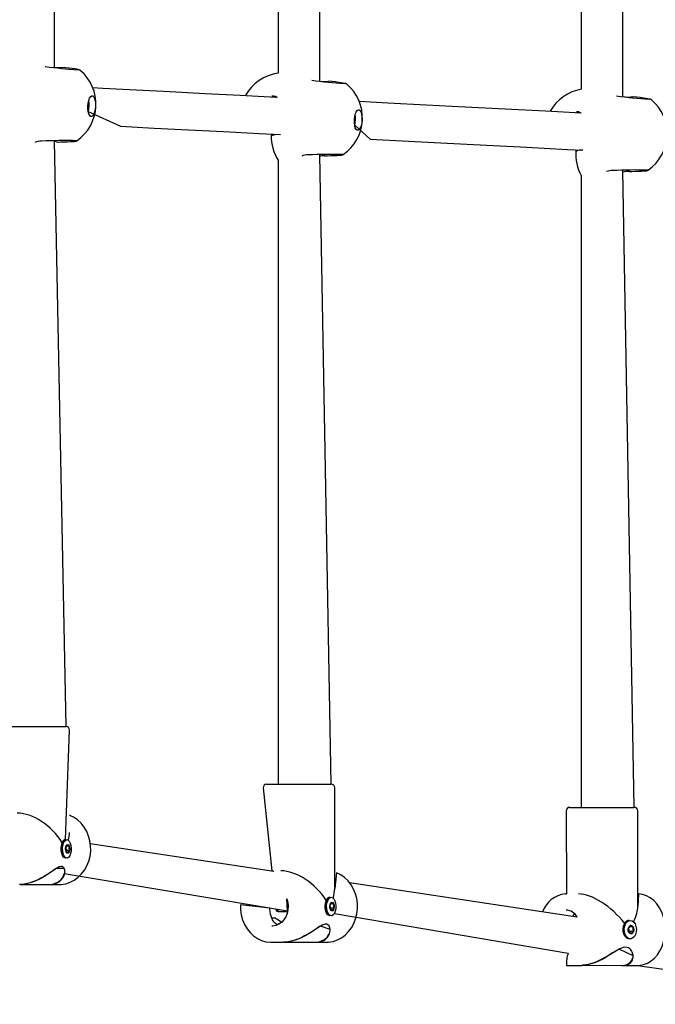
# Model space of a CAD drawing. Units: millimetres. Extents: x -4426 to 12367, y -8771 to 8476.
# Drawn here: x 7595 to 7871, y -1891 to -1465 of the extents above; entities that cross this region are included whole.
import ezdxf

# ---------------------------------------------------------------- set-up
doc = ezdxf.new("R2010")
doc.units = ezdxf.units.MM

# ---------------------------------------------------------------- blocks, each defined once
blk = doc.blocks.new('T920')
at = {"color": 7, "linetype": 'Continuous'}
for p, q in [((7856.7, -1497.96), (7856.7, -1175.89)), ((7838.7, -1179.49), (7838.7, -1494.73)), ((7725.35, -1491.25), (7725.35, -1182.6)), ((7610.4, -1485.35), (7610.4, -1188.5)), ((7707.35, -1186.4), (7707.35, -1487.76)), ((7705.38, -1497.8), (7704.59, -1497.75)), ((7837.45, -1504.59), (7836.66, -1504.53)), ((7838.7, -1505.07), (7838.7, -1505.07)), ((7704.33, -1514.67), (7704.33, -1514.67)), ((7615.4, -1770.93), (7610.4, -1517.14)), ((7730.35, -1795.93), (7725.35, -1523.11)), ((7836.4, -1521.46), (7836.4, -1521.46)), ((7707.35, -1525.53), (7707.35, -1795.93)), ((7861.7, -1805.93), (7856.7, -1529.91)), ((7838.7, -1532.19), (7838.7, -1805.93)), ((7587.4, -1770.93), (7615.4, -1770.93)), ((7615.16, -1819.93), (7616.9, -1772.43)), ((7702.35, -1795.93), (7730.35, -1795.93)), ((7700.85, -1797.43), (7704.56, -1833.43)), ((7731.85, -1841.15), (7731.85, -1797.43)), ((7832.2, -1807.43), (7832.36, -1843.43)), ((7833.7, -1805.93), (7861.7, -1805.93)), ((7863.2, -1848.81), (7863.2, -1807.43)), ((7614.21, -1820.5), (7614.13, -1820.62)), ((7615.16, -1819.93), (7615.16, -1819.93)), ((7705.46, -1833.75), (7625.82, -1821.81)), ((7615.46, -1823.16), (7615.47, -1823.16)), ((7616.76, -1824.69), (7615.5, -1824.69)), ((7615.66, -1825.2), (7615.52, -1825.18)), ((7615.78, -1822.61), (7616.52, -1822.68)), ((7614, -1827.06), (7614.21, -1827.35)), ((7615.16, -1827.93), (7615.16, -1827.93)), ((7614.35, -1832.4), (7611.22, -1832.4)), ((7614.65, -1834.57), (7711.45, -1850.83)), ((7614.86, -1833.74), (7614.86, -1833.6)), ((7705.46, -1833.75), (7704.56, -1833.43)), ((7704.56, -1833.43), (7704.56, -1833.43)), ((7836.89, -1853.47), (7738.28, -1838.68)), ((7595.47, -1839.33), (7607.36, -1839.43)), ((7607.6, -1839.43), (7612.21, -1839.43)), ((7728.59, -1845.67), (7728.22, -1846.26)), ((7729.76, -1844.93), (7729.76, -1844.93)), ((7831.78, -1843.48), (7832.36, -1843.43)), ((7832.36, -1843.43), (7832.36, -1843.43)), ((7706.38, -1850.07), (7707.59, -1850.91)), ((7707.93, -1851.03), (7711.46, -1851.03)), ((7729.98, -1848.16), (7729.98, -1848.16)), ((7731.39, -1849.69), (7730.01, -1849.69)), ((7730.19, -1850.2), (7730.04, -1850.18)), ((7730.32, -1847.61), (7731.13, -1847.68)), ((7832.15, -1850.45), (7832.12, -1850.43)), ((7706.05, -1853.89), (7704.58, -1853.89)), ((7728.59, -1852.18), (7728.59, -1852.18)), ((7729.76, -1852.93), (7729.76, -1852.93)), ((7731.71, -1851.9), (7833.09, -1869.08)), ((7859.44, -1854.93), (7859.44, -1854.93)), ((7729.82, -1858.94), (7725.71, -1857.4)), ((7729.83, -1859.13), (7729.82, -1858.94)), ((7857.19, -1856.9), (7857.17, -1856.96)), ((7859.33, -1858.16), (7859.34, -1858.16)), ((7861.17, -1859.69), (7859.38, -1859.69)), ((7859.61, -1860.2), (7859.41, -1860.18)), ((7859.78, -1857.61), (7860.83, -1857.68)), ((7704.56, -1864.43), (7709.58, -1864.43)), ((7709.88, -1864.33), (7722.85, -1864.43)), ((7723.12, -1864.43), (7728.14, -1864.43)), ((7857.17, -1860.89), (7857.19, -1860.96)), ((7859.44, -1862.93), (7859.44, -1862.93)), ((7861.2, -1870.35), (7855.11, -1867.4)), ((7832.36, -1874.43), (7838.89, -1874.43)), ((7839.28, -1874.33), (7856.16, -1874.43)), ((7856.51, -1874.43), (7863.04, -1874.43)), ((7863.04, -1874.43), (7981.15, -1891.29))]:
    blk.add_line(p, q, dxfattribs=at)
at = {"color": 7, "linetype": 'Continuous', "flags": 128}
for points in [[(7621.6, -1486.57), (7621.49, -1486.5), (7621.32, -1486.41), (7621.17, -1486.35), (7621, -1486.29), (7620.71, -1486.22), (7620.07, -1486.11), (7619.22, -1485.97), (7618.06, -1485.81), (7616.69, -1485.63), (7615.16, -1485.44), (7613.66, -1485.26)], [(7737.08, -1492.53), (7736.98, -1492.47), (7736.81, -1492.37), (7736.66, -1492.31), (7736.49, -1492.26), (7736.2, -1492.19), (7735.56, -1492.07), (7734.7, -1491.94), (7733.55, -1491.78), (7732.18, -1491.6), (7730.65, -1491.41), (7729.15, -1491.23)], [(7628.18, -1502.19), (7628.05, -1503.45), (7627.8, -1504.61), (7627.45, -1505.56), (7627.02, -1506.23), (7626.55, -1506.57), (7626.09, -1506.54), (7625.66, -1506.16), (7625.3, -1505.45), (7625.04, -1504.46), (7624.91, -1503.29), (7624.91, -1502.02), (7625.04, -1500.76), (7625.29, -1499.6), (7625.64, -1498.65), (7626.07, -1497.98), (7626.53, -1497.64), (7627, -1497.67), (7627.43, -1498.05), (7627.79, -1498.76), (7628.04, -1499.75), (7628.18, -1500.92), (7628.18, -1502.19)], [(7705.38, -1497.8), (7706.45, -1498.27), (7690.86, -1497.47), (7675.55, -1496.68), (7660.52, -1495.9), (7645.77, -1495.14), (7631.3, -1494.39), (7626.9, -1494.17)], [(7624.98, -1501.18), (7625.42, -1500.78), (7625.28, -1499.61)], [(7838.7, -1505.07), (7823.15, -1504.27), (7805.68, -1503.38), (7788.46, -1502.49), (7771.52, -1501.62), (7754.84, -1500.76), (7742.39, -1500.12)], [(7869.15, -1499.32), (7869.05, -1499.25), (7868.88, -1499.16), (7868.73, -1499.1), (7868.55, -1499.04), (7868.27, -1498.98), (7867.63, -1498.86), (7866.77, -1498.73), (7865.62, -1498.56), (7864.25, -1498.38), (7862.72, -1498.19), (7861.22, -1498.02)], [(7625.03, -1504.39), (7625.29, -1503.32), (7625.29, -1503.3)], [(7625.03, -1504.39), (7638.95, -1510.81), (7653.58, -1511.57), (7668.5, -1512.34), (7683.69, -1513.12), (7699.17, -1513.92), (7708.35, -1514.39)], [(7743.67, -1508.16), (7743.54, -1509.42), (7743.29, -1510.57), (7742.93, -1511.52), (7742.51, -1512.19), (7742.04, -1512.53), (7741.58, -1512.51), (7741.15, -1512.12), (7740.79, -1511.41), (7740.53, -1510.43), (7740.4, -1509.26), (7740.39, -1507.99), (7740.52, -1506.72), (7740.78, -1505.57), (7741.13, -1504.62), (7741.56, -1503.95), (7742.02, -1503.61), (7742.49, -1503.63), (7742.92, -1504.02), (7743.27, -1504.73), (7743.53, -1505.71), (7743.67, -1506.89), (7743.67, -1508.16)], [(7740.46, -1507.15), (7740.91, -1506.75), (7740.77, -1505.58)], [(7740.52, -1510.35), (7740.78, -1509.28), (7740.82, -1509.02)], [(7740.52, -1510.35), (7747.23, -1516.39), (7763.8, -1517.25), (7780.63, -1518.11), (7797.73, -1518.99), (7815.1, -1519.88), (7832.74, -1520.79), (7839.43, -1521.13)], [(7704.33, -1514.67), (7704.83, -1514.63), (7704.85, -1514.63)], [(7704.85, -1514.63), (7705.79, -1514.44), (7704.79, -1514.62)], [(7610.4, -1517.14), (7611.72, -1517.62), (7612.04, -1517.62)], [(7612.04, -1517.62), (7613.09, -1517.59), (7614.68, -1517.55), (7616.11, -1517.51), (7617.32, -1517.46), (7618.3, -1517.41), (7619.03, -1517.35), (7619.51, -1517.29), (7619.79, -1517.21), (7620.02, -1517.11), (7620.1, -1517.05)], [(7727.53, -1523.57), (7728.58, -1523.55), (7730.17, -1523.52), (7731.6, -1523.47), (7732.81, -1523.43), (7733.79, -1523.38), (7734.51, -1523.32), (7735, -1523.25), (7735.28, -1523.18), (7735.51, -1523.07), (7735.59, -1523.02)], [(7836.4, -1521.46), (7836.9, -1521.42), (7836.92, -1521.41)], [(7839.43, -1521.13), (7837.86, -1521.22), (7836.86, -1521.41)], [(7859.6, -1530.36), (7860.65, -1530.34), (7862.24, -1530.3), (7863.66, -1530.26), (7864.88, -1530.21), (7865.86, -1530.16), (7866.58, -1530.11), (7867.07, -1530.04), (7867.35, -1529.96), (7867.58, -1529.86), (7867.65, -1529.81)], [(7612.21, -1839.43), (7613.32, -1839.38), (7615.28, -1839.04), (7617.18, -1838.4), (7618.98, -1837.47), (7620.64, -1836.26), (7622.13, -1834.8), (7623.42, -1833.12), (7624.49, -1831.25), (7625.3, -1829.23), (7625.84, -1827.1), (7626.11, -1824.9), (7626.09, -1822.68), (7625.79, -1820.48), (7625.21, -1818.36), (7624.36, -1816.34), (7623.26, -1814.48), (7621.93, -1812.82), (7620.4, -1811.39), (7618.7, -1810.21), (7618.67, -1810.2)], [(7618.67, -1810.2), (7617.35, -1809.55), (7616.9, -1809.36)], [(7615.16, -1827.93), (7614.86, -1827.87), (7614.34, -1827.5), (7613.89, -1826.82), (7613.56, -1825.88), (7613.36, -1824.76), (7613.33, -1823.57), (7613.46, -1822.41), (7613.74, -1821.39), (7614.15, -1820.59), (7614.65, -1820.09), (7615.16, -1819.93)], [(7613.73, -1821.26), (7613.47, -1822.19), (7613.34, -1823.38), (7613.34, -1824.49), (7613.44, -1825.48), (7613.64, -1826.35), (7613.98, -1827.05), (7614, -1827.06)], [(7617.02, -1826.9), (7616.56, -1827.55), (7616.03, -1827.89), (7615.48, -1827.87), (7614.96, -1827.5), (7614.51, -1826.82), (7614.18, -1825.88), (7613.99, -1824.76), (7613.95, -1823.57), (7614.08, -1822.41), (7614.36, -1821.39), (7614.77, -1820.59), (7615.27, -1820.09), (7615.81, -1819.93), (7616.35, -1820.12), (7616.84, -1820.65), (7617.24, -1821.48), (7617.51, -1822.52), (7617.62, -1823.68), (7617.57, -1824.87), (7617.36, -1825.98), (7617.02, -1826.9)], [(7616.7, -1825.34), (7616.41, -1825.72), (7616.07, -1825.82), (7615.74, -1825.64), (7615.46, -1825.2), (7615.29, -1824.56), (7615.24, -1823.83), (7615.32, -1823.11), (7615.53, -1822.51), (7615.82, -1822.14), (7616.16, -1822.03), (7616.49, -1822.21), (7616.76, -1822.65), (7616.94, -1823.29), (7616.99, -1824.02), (7616.9, -1824.74), (7616.7, -1825.34)], [(7615.48, -1824.77), (7615.47, -1824.86), (7615.46, -1824.95), (7615.47, -1825.05), (7615.5, -1825.13), (7615.53, -1825.19), (7615.58, -1825.23), (7615.62, -1825.23), (7615.66, -1825.2)], [(7616.09, -1822.32), (7616.07, -1822.24), (7616.03, -1822.19), (7615.99, -1822.16), (7615.94, -1822.17), (7615.9, -1822.2), (7615.86, -1822.26), (7615.84, -1822.35), (7615.83, -1822.44)], [(7616.13, -1825.53), (7616.16, -1825.61), (7616.2, -1825.66), (7616.24, -1825.69), (7616.29, -1825.69), (7616.33, -1825.65), (7616.36, -1825.59), (7616.39, -1825.5), (7616.39, -1825.41)], [(7616.74, -1823.08), (7616.76, -1823), (7616.76, -1822.9), (7616.75, -1822.8), (7616.73, -1822.72), (7616.69, -1822.66), (7616.65, -1822.63), (7616.61, -1822.62), (7616.56, -1822.65)], [(7607.6, -1839.43), (7607.85, -1839.42), (7609.07, -1839.33), (7610.08, -1839.14), (7610.86, -1838.91), (7611.58, -1838.61), (7612.38, -1838.15), (7613.49, -1837.22), (7614.13, -1836.38), (7614.48, -1835.7), (7614.73, -1834.98), (7614.84, -1834.5), (7614.9, -1833.74), (7614.86, -1833.18), (7614.76, -1832.74), (7614.6, -1832.34), (7614.18, -1831.8), (7613.87, -1831.63), (7613.15, -1831.56), (7612.65, -1831.68), (7612.1, -1831.91), (7611.51, -1832.22), (7610.85, -1832.63), (7609.71, -1833.4), (7608.79, -1834.03), (7607.14, -1835.13), (7605.68, -1836.03), (7604.51, -1836.68), (7603.28, -1837.31), (7602.43, -1837.7), (7601.05, -1838.26), (7599.86, -1838.66), (7598.65, -1838.99), (7597.34, -1839.25), (7596.48, -1839.36), (7595.19, -1839.43)], [(7611.22, -1832.4), (7609.55, -1833.61), (7607.43, -1835.05), (7605.02, -1836.51), (7603, -1837.53), (7600.83, -1838.42), (7597.57, -1839.25), (7595.47, -1839.33)], [(7607.36, -1839.43), (7608.05, -1839.41), (7609.63, -1839.19), (7612.16, -1838.16), (7613.32, -1837.19), (7614.13, -1836.05), (7614.65, -1834.61), (7614.65, -1834.57)], [(7728.14, -1864.43), (7729.23, -1864.38), (7731.15, -1864.04), (7733, -1863.4), (7734.76, -1862.47), (7736.38, -1861.26), (7737.84, -1859.8), (7739.1, -1858.12), (7740.14, -1856.25), (7740.93, -1854.23), (7741.46, -1852.09), (7741.72, -1849.89), (7741.7, -1847.67), (7741.41, -1845.48), (7740.84, -1843.35), (7740.01, -1841.34), (7738.93, -1839.48), (7737.63, -1837.81), (7736.13, -1836.38), (7734.47, -1835.2), (7732.67, -1834.31), (7731.85, -1841.15)], [(7711.45, -1850.83), (7711.15, -1845.62), (7711.56, -1847.18), (7711.71, -1848.79), (7711.6, -1850.42), (7711.23, -1851.98), (7710.62, -1853.43), (7709.8, -1854.71), (7708.79, -1855.78), (7707.63, -1856.6), (7706.36, -1857.15), (7705.03, -1857.41), (7704.56, -1857.43)], [(7729.76, -1852.93), (7729.43, -1852.87), (7728.86, -1852.5), (7728.37, -1851.82), (7728.01, -1850.88), (7727.79, -1849.76), (7727.76, -1848.57), (7727.9, -1847.41), (7728.21, -1846.39), (7728.65, -1845.59), (7729.19, -1845.09), (7729.76, -1844.93)], [(7731.71, -1851.9), (7731.21, -1852.55), (7730.63, -1852.89), (7730.04, -1852.87), (7729.47, -1852.5), (7728.98, -1851.82), (7728.61, -1850.88), (7728.4, -1849.76), (7728.36, -1848.57), (7728.51, -1847.41), (7728.81, -1846.39), (7729.26, -1845.59), (7729.8, -1845.09), (7730.39, -1844.93), (7730.98, -1845.12), (7731.52, -1845.65), (7731.95, -1846.48), (7732.24, -1847.52), (7732.37, -1848.68), (7732.31, -1849.87), (7732.09, -1850.98), (7731.71, -1851.9)], [(7731.32, -1850.34), (7731, -1850.72), (7730.63, -1850.82), (7730.27, -1850.64), (7729.98, -1850.2), (7729.78, -1849.56), (7729.73, -1848.83), (7729.82, -1848.11), (7730.05, -1847.51), (7730.36, -1847.14), (7730.73, -1847.03), (7731.09, -1847.21), (7731.39, -1847.65), (7731.58, -1848.29), (7731.64, -1849.02), (7731.54, -1849.74), (7731.32, -1850.34)], [(7730.66, -1847.32), (7730.63, -1847.24), (7730.59, -1847.19), (7730.54, -1847.16), (7730.49, -1847.17), (7730.45, -1847.2), (7730.41, -1847.26), (7730.39, -1847.35), (7730.38, -1847.44)], [(7863.04, -1874.43), (7864.03, -1874.37), (7865.74, -1874.04), (7867.39, -1873.4), (7868.95, -1872.47), (7870.39, -1871.26), (7871.68, -1869.8), (7872.8, -1868.12), (7873.72, -1866.24), (7874.42, -1864.21), (7874.89, -1862.08), (7875.12, -1859.88), (7875.11, -1857.66), (7874.84, -1855.46), (7874.34, -1853.33), (7873.59, -1851.31), (7872.63, -1849.45), (7871.47, -1847.78), (7870.12, -1846.34), (7868.62, -1845.16), (7867, -1844.27), (7865.31, -1843.7), (7863.57, -1843.44), (7863.2, -1848.81)], [(7703.76, -1849.68), (7690.97, -1848.12), (7691.01, -1850.34), (7691.32, -1852.54), (7691.91, -1854.66), (7692.76, -1856.66), (7693.86, -1858.51), (7695.17, -1860.16), (7696.69, -1861.57), (7698.36, -1862.73), (7700.16, -1863.6), (7702.05, -1864.16), (7703.99, -1864.41), (7704.56, -1864.43)], [(7708.75, -1855.8), (7707.03, -1856.82), (7706.25, -1856.29), (7705.54, -1855.58), (7704.95, -1854.7), (7704.43, -1853.56), (7704.06, -1852.24), (7703.87, -1851.13), (7703.76, -1849.93), (7703.76, -1849.68)], [(7730, -1849.77), (7729.98, -1849.86), (7729.97, -1849.95), (7729.99, -1850.05), (7730.01, -1850.13), (7730.05, -1850.19), (7730.1, -1850.23), (7730.15, -1850.23), (7730.19, -1850.2)], [(7730.71, -1850.53), (7730.74, -1850.61), (7730.78, -1850.66), (7730.82, -1850.69), (7730.87, -1850.69), (7730.92, -1850.65), (7730.95, -1850.59), (7730.98, -1850.5), (7730.99, -1850.41)], [(7731.37, -1848.08), (7731.39, -1848), (7731.39, -1847.9), (7731.38, -1847.8), (7731.35, -1847.72), (7731.32, -1847.66), (7731.27, -1847.63), (7731.22, -1847.62), (7731.17, -1847.65)], [(7708.75, -1855.8), (7707.93, -1855.17), (7706.45, -1854.2)], [(7835.15, -1853.21), (7835.55, -1852.34), (7835.81, -1851.99)], [(7859.44, -1862.93), (7859.01, -1862.87), (7858.27, -1862.5), (7857.64, -1861.82), (7857.16, -1860.88), (7856.89, -1859.76), (7856.84, -1858.57), (7857.02, -1857.41), (7857.42, -1856.39), (7858, -1855.59), (7858.71, -1855.09), (7859.44, -1854.93)], [(7861.72, -1861.9), (7861.07, -1862.55), (7860.32, -1862.89), (7859.54, -1862.87), (7858.8, -1862.5), (7858.17, -1861.82), (7857.69, -1860.88), (7857.42, -1859.76), (7857.37, -1858.57), (7857.55, -1857.41), (7857.95, -1856.39), (7858.53, -1855.59), (7859.24, -1855.09), (7860.01, -1854.93), (7860.78, -1855.12), (7861.47, -1855.65), (7862.04, -1856.48), (7862.42, -1857.52), (7862.58, -1858.68), (7862.51, -1859.87), (7862.21, -1860.98), (7861.72, -1861.9)], [(7723.12, -1864.43), (7723.36, -1864.42), (7724.54, -1864.33), (7725.51, -1864.14), (7726.26, -1863.91), (7726.94, -1863.61), (7727.7, -1863.15), (7728.71, -1862.22), (7729.28, -1861.38), (7729.58, -1860.7), (7729.77, -1859.98), (7729.83, -1859.5), (7729.83, -1858.74), (7729.74, -1858.18), (7729.6, -1857.74), (7729.4, -1857.34), (7728.91, -1856.8), (7728.56, -1856.63), (7727.77, -1856.56), (7727.23, -1856.68), (7726.65, -1856.91), (7726.02, -1857.22), (7725.33, -1857.63), (7724.14, -1858.4), (7723.19, -1859.03), (7721.5, -1860.13), (7720.01, -1861.03), (7718.83, -1861.68), (7717.59, -1862.31), (7716.73, -1862.7), (7715.36, -1863.26), (7714.17, -1863.66), (7712.97, -1863.99), (7711.68, -1864.25), (7710.83, -1864.36), (7709.58, -1864.43)], [(7725.71, -1857.4), (7723.99, -1858.61), (7721.8, -1860.05), (7719.36, -1861.51), (7717.33, -1862.53), (7715.16, -1863.42), (7711.93, -1864.25), (7709.88, -1864.33)], [(7861.08, -1860.34), (7860.67, -1860.72), (7860.19, -1860.82), (7859.72, -1860.64), (7859.33, -1860.2), (7859.08, -1859.56), (7859.01, -1858.83), (7859.13, -1858.11), (7859.42, -1857.51), (7859.84, -1857.14), (7860.32, -1857.03), (7860.79, -1857.21), (7861.17, -1857.65), (7861.42, -1858.29), (7861.49, -1859.02), (7861.37, -1859.74), (7861.08, -1860.34)], [(7859.36, -1859.77), (7859.33, -1859.86), (7859.33, -1859.95), (7859.34, -1860.05), (7859.38, -1860.13), (7859.43, -1860.19), (7859.49, -1860.23), (7859.55, -1860.23), (7859.61, -1860.2)], [(7860.22, -1857.32), (7860.18, -1857.24), (7860.13, -1857.19), (7860.07, -1857.16), (7860.01, -1857.17), (7859.95, -1857.2), (7859.9, -1857.26), (7859.87, -1857.35), (7859.85, -1857.44)], [(7861.14, -1858.08), (7861.17, -1858), (7861.17, -1857.9), (7861.16, -1857.8), (7861.12, -1857.72), (7861.07, -1857.66), (7861.01, -1857.63), (7860.95, -1857.62), (7860.89, -1857.65)], [(7722.85, -1864.43), (7723.52, -1864.41), (7725.05, -1864.19), (7727.46, -1863.16), (7728.52, -1862.19), (7729.23, -1861.05), (7729.33, -1860.72)], [(7860.28, -1860.53), (7860.32, -1860.61), (7860.37, -1860.66), (7860.43, -1860.69), (7860.5, -1860.69), (7860.56, -1860.65), (7860.6, -1860.59), (7860.64, -1860.5), (7860.65, -1860.41)], [(7856.51, -1874.43), (7856.72, -1874.42), (7857.74, -1874.33), (7858.53, -1874.14), (7859.13, -1873.91), (7859.66, -1873.61), (7860.2, -1873.15), (7860.85, -1872.22), (7861.12, -1871.38), (7861.2, -1870.7), (7861.16, -1869.98), (7861.07, -1869.5), (7860.83, -1868.74), (7860.55, -1868.18), (7860.25, -1867.74), (7859.89, -1867.34), (7859.13, -1866.8), (7858.63, -1866.63), (7857.6, -1866.56), (7856.92, -1866.68), (7856.21, -1866.91), (7855.47, -1867.22), (7854.66, -1867.63), (7853.32, -1868.4), (7852.28, -1869.03), (7850.46, -1870.13), (7848.9, -1871.03), (7847.69, -1871.68), (7846.43, -1872.31), (7845.58, -1872.7), (7844.24, -1873.26), (7843.1, -1873.66), (7841.96, -1873.99), (7840.77, -1874.25), (7840, -1874.36), (7838.89, -1874.43)], [(7855.11, -1867.4), (7853.19, -1868.61), (7850.82, -1870.05), (7848.28, -1871.51), (7846.25, -1872.53), (7844.13, -1873.42), (7841.1, -1874.25), (7839.28, -1874.33)]]:
    blk.add_lwpolyline(points, dxfattribs=at)
at = {"color": 7, "linetype": 'Continuous'}
for centre, radius, start, end in [((7599.97, -1482.63), 6.85, 340.7978, 340.9689), ((7636.27, -1260.25), 226.61, 262.4359, 266.0133), ((7611.64, -1471.06), 14.34, 265.0301, 278.1094), ((7609.13, -1501.23), 19.25, 304.7396, 49.6349), ((7710.03, -1506.82), 19.25, 98.0018, 151.095), ((7715.48, -1488.61), 6.83, 340.7976, 340.9692), ((7751.76, -1266.21), 226.61, 262.4359, 266.0133), ((7727.13, -1475.6), 15.76, 263.4935, 277.3622), ((7724.62, -1507.2), 19.25, 304.7396, 49.6349), ((7842.06, -1513.68), 19.25, 100.0477, 150.8732), ((7847.55, -1495.39), 6.83, 340.7975, 340.9692), ((7883.83, -1273), 226.61, 262.4359, 266.0133), ((7620.15, -1501.79), 4.86, 347.1583, 7.1556), ((7615.76, -1501.57), 9.69, 343.0997, 11.2142), ((7705.15, -1501.45), 3.65, 59.5497, 86.2878), ((7859.18, -1479.62), 18.51, 262.2927, 276.33), ((7856.69, -1513.99), 19.25, 304.7396, 49.6349), ((7624.26, -1502.58), 0.694, 335.3809, 24.1519), ((7731.24, -1507.54), 9.69, 343.0999, 11.214), ((7836.78, -1508.19), 3.66, 58.4156, 79.4599), ((7735.64, -1507.75), 4.86, 347.1582, 7.1557), ((7739.75, -1508.54), 0.694, 335.3802, 24.1523), ((7723.57, -1515.17), 19.25, 178.5154, 212.5562), ((7604.64, -1523.94), 6.72, 88.3683, 113.6715), ((7614.89, -1726.96), 209.97, 88.578, 92.7454), ((7720.12, -1529.89), 6.7, 88.3065, 112.6568), ((7730.38, -1732.93), 209.97, 88.578, 92.7454), ((7855.59, -1522.96), 19.25, 175.5236, 208.663), ((7727.42, -1533.7), 10.13, 89.3933, 101.807), ((7852.29, -1537.29), 7.31, 89.2564, 110.7863), ((7862.44, -1739.71), 209.97, 88.578, 92.7454), ((7859.61, -1543.15), 12.79, 90.039, 103.1392), ((7615.4, -1772.43), 1.5, 0, 90), ((7702.35, -1797.43), 1.5, 90, 180), ((7730.35, -1797.43), 1.5, 0, 90), ((7833.7, -1807.43), 1.5, 90, 180), ((7861.7, -1807.43), 1.5, 0, 90), ((7615.44, -1821.65), 1.75, 98.9896, 167.0429), ((7615.69, -1823.48), 0.389, 125.7818, 217.2509), ((7615.12, -1823.87), 0.309, 356.8786, 30.316), ((7618.48, -1823.93), 3.06, 179.1311, 192.0618), ((7615.45, -1823.07), 0.0975, 279.7711, 354.3919), ((7615.09, -1824.66), 0.408, 344.4662, 12.1404), ((7616.86, -1823.45), 1.37, 141.8922, 164.0462), ((7615.71, -1825.23), 0.0535, 27.8041, 142.4009), ((7616.18, -1824.93), 0.509, 213.2109, 256.3943), ((7615.55, -1822.45), 0.28, 325.9105, 1.722), ((7616.01, -1825.54), 0.129, 4.0494, 65.154), ((7616.22, -1822.31), 0.129, 184.0494, 245.154), ((7616.05, -1822.93), 0.509, 33.2109, 76.3943), ((7616.67, -1825.4), 0.28, 145.9105, 181.722), ((7615.36, -1824.4), 1.37, 321.8922, 344.0462), ((7616.52, -1822.62), 0.0535, 207.8041, 322.4009), ((7616.78, -1824.78), 0.0975, 99.7711, 174.3919), ((7617.13, -1823.19), 0.408, 164.4662, 192.1404), ((7613.75, -1823.92), 3.06, 359.1311, 12.0618), ((7616.53, -1824.37), 0.389, 305.7818, 37.2509), ((7617.11, -1823.98), 0.309, 176.8786, 210.316), ((7614.35, -1832.9), 0.5, 49.1831, 90), ((7734.26, -1848.85), 6.57, 156.7689, 210.4382), ((7730, -1846.75), 1.84, 97.4719, 164.4845), ((7730.11, -1847.45), 0.264, 323.2483, 1.6163), ((7730.79, -1847.31), 0.131, 185.8313, 248.0994), ((7730.63, -1847.98), 0.558, 36.233, 77.9949), ((7832.98, -1855.21), 11.79, 95.8083, 160.196), ((7707.47, -1850.04), 1.09, 181.4931, 295.3307), ((7730.17, -1848.48), 0.371, 121.9533, 219.5627), ((7729.64, -1848.87), 0.289, 356.7827, 32.7797), ((7732.74, -1848.93), 2.81, 179.0634, 193.1395), ((7729.96, -1848.06), 0.102, 277.5117, 351.6704), ((7729.64, -1849.66), 0.375, 343.0782, 13.2201), ((7731.33, -1848.48), 1.33, 139.2896, 162.5118), ((7730.24, -1850.24), 0.0611, 32.0182, 138.9995), ((7730.74, -1849.88), 0.558, 216.233, 257.9949), ((7730.58, -1850.54), 0.131, 5.8313, 68.0994), ((7731.25, -1850.4), 0.264, 143.2483, 181.6163), ((7730.03, -1849.37), 1.33, 319.2896, 342.5118), ((7731.13, -1847.61), 0.0611, 212.0182, 318.9995), ((7731.4, -1849.79), 0.102, 97.5117, 171.6704), ((7731.73, -1848.19), 0.375, 163.0782, 193.2201), ((7728.62, -1848.92), 2.81, 359.0634, 13.1395), ((7731.19, -1849.37), 0.371, 301.9533, 39.5627), ((7731.72, -1848.98), 0.289, 176.7827, 212.7797), ((7831.81, -1856.2), 5.76, 28.2614, 86.5997), ((7706.05, -1854.39), 0.5, 63.2281, 90), ((7706.12, -1854.24), 0.333, 7.2735, 61.8361), ((7859.51, -1856.99), 2.07, 91.9396, 155.3054), ((7861.36, -1858.95), 4.65, 153.8344, 211.508), ((7859.44, -1858.47), 0.33, 109.5079, 226.5804), ((7859.03, -1858.87), 0.242, 356.7674, 41.1349), ((7861.46, -1858.93), 2.19, 178.8443, 196.9946), ((7859.33, -1858.04), 0.124, 271.9624, 342.3285), ((7859.09, -1859.66), 0.292, 338.1115, 17.0725), ((7860.64, -1858.58), 1.29, 131.1537, 157.0147), ((7859.67, -1860.27), 0.0937, 43.6147, 129.4772), ((7860.29, -1859.65), 0.775, 225.3286, 261.8298), ((7859.63, -1857.45), 0.227, 314.4007, 0.8155), ((7860.36, -1857.29), 0.144, 192.6264, 256.1812), ((7860.22, -1858.2), 0.775, 45.3286, 81.8298), ((7860.88, -1860.41), 0.227, 134.4007, 180.8155), ((7859.87, -1859.27), 1.29, 311.1537, 337.0147), ((7860.83, -1857.58), 0.0937, 223.6147, 309.4772), ((7861.18, -1859.81), 0.124, 91.9624, 162.3285), ((7861.41, -1858.19), 0.292, 158.1115, 197.0725), ((7859.04, -1858.92), 2.19, 358.8443, 16.9946), ((7861.06, -1859.38), 0.33, 289.5079, 46.5804), ((7861.47, -1858.98), 0.242, 176.7674, 221.1349), ((7860.14, -1860.56), 0.144, 12.6264, 76.1812), ((7843.83, -1873.27), 11.53, 158.6802, 185.7447), ((7856.66, -1869.92), 4.53, 263.7315, 330.0313), ((7858.17, -1870.36), 3.02, 322.8757, 0.1832)]:
    blk.add_arc(centre, radius, start, end, dxfattribs=at)
for centre, major_axis, ratio, start_param, end_param in [((7601.4, -1823.93), (13.24, -13.24), 0.608275, 1.197121, 2.595111), ((7601.4, -1823.93), (13.24, 13.24), 0.608275, 5.500728, 5.736703), ((7716.35, -1848.93), (13.43, -13.43), 0.576077, 1.220959, 2.618949), ((7716.35, -1848.93), (13.43, 13.43), 0.576077, 5.471437, 5.760542), ((7847.7, -1858.93), (14.09, -14.09), 0.458311, 1.313859, 2.711849), ((7847.7, -1858.93), (14.09, 14.09), 0.458311, 5.362082, 5.853441)]:
    blk.add_ellipse(centre, major_axis=major_axis, ratio=ratio, start_param=start_param, end_param=end_param, dxfattribs=at)

msp = doc.modelspace()

# ---------------------------------------------------------------- block references
msp.add_blockref('T920', (0, 0))

doc.saveas('drawing.dxf')
